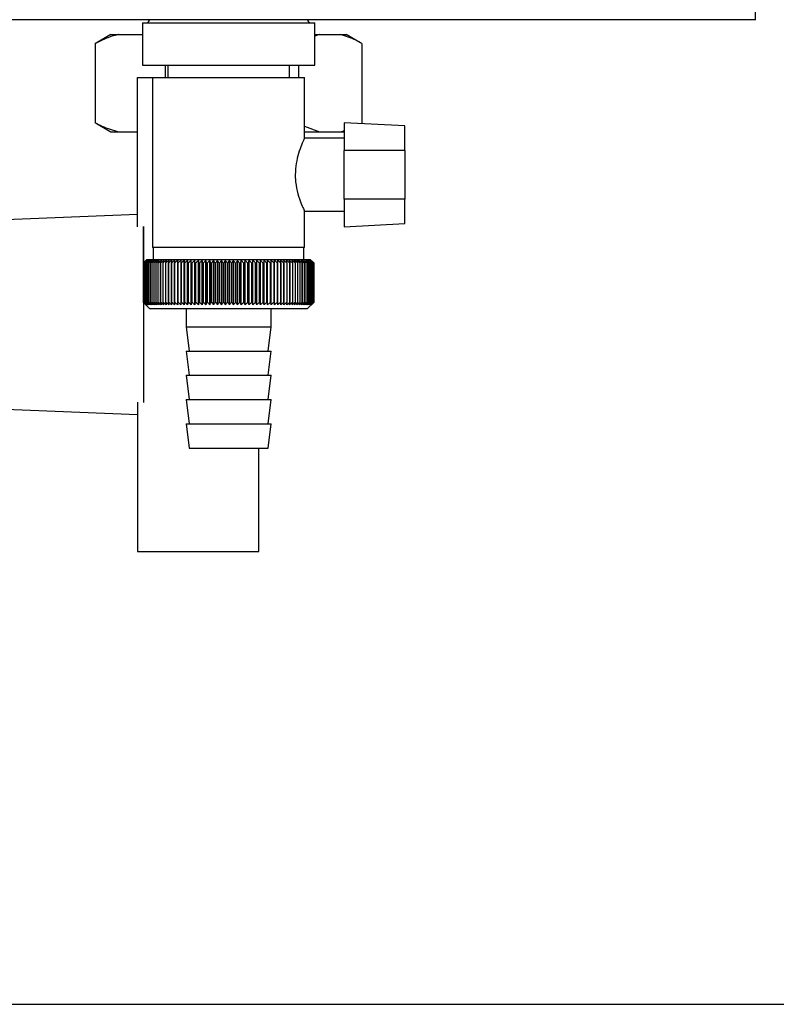
# Model space of a CAD drawing. Units: millimetres. Extents: x 0 to 420, y 0 to 297.
# Drawn here: x 258 to 271, y 137 to 154 of the extents above; entities that cross this region are included whole.
import ezdxf

# ---------------------------------------------------------------- set-up
doc = ezdxf.new("R2010")
doc.units = ezdxf.units.MM
doc.layers.add('1', color=7, linetype='Continuous')
doc.styles.add('SLDTEXTSTYLE1', font='TXT', dxfattribs={"width": 0.605})
doc.dimstyles.new('SLDDIMSTYLE0', dxfattribs={"dimtxt": 3.5, "dimasz": 2.5, "dimexe": 0, "dimexo": 0.0625, "dimgap": 0.875, "dimtad": 1, "dimdec": 0, "dimlfac": 10, "dimrnd": 1e-09, "dimzin": 12, "dimdsep": 46, "dimtxsty": 'SLDTEXTSTYLE1', "dimsah": 1, "dimcen": 0.09, "dimadec": 0, "dimazin": 3, "dimtfac": 1, "dimtdec": 0, "dimtofl": 0, "dimtmove": 0, "dimatfit": 3, "dimfxl": 1, "dimfrac": 2, "dimtolj": 1, "dimtzin": 12, "dimarcsym": 0})

# ---------------------------------------------------------------- blocks, each defined once
blk = doc.blocks.new('_D_1')
at = {"layer": '1'}
for p, q in [((270.455, 243.808), (295.801, 243.808)), ((294.801, 243.808), (294.801, 137.362)), ((256.555, 137.362), (295.801, 137.362))]:
    blk.add_line(p, q, dxfattribs=at)
for points in [[(294.801, 243.808), (294.401, 241.308), (295.201, 241.308)], [(294.801, 137.362), (295.201, 139.862), (294.401, 139.862)]]:
    blk.add_solid(points, dxfattribs=at)
at = {"layer": '1', "insert": (290.289, 185.238), "char_height": 3.5, "attachment_point": 1, "rotation": 90, "style": 'SLDTEXTSTYLE1'}
blk.add_mtext('1064', dxfattribs=at)

msp = doc.modelspace()

# ---------------------------------------------------------------- linework, layer by layer
at = {"color": 7, "linetype": 'Continuous', "lineweight": 30}
for p, q in [((270.425, 153.558), (270.425, 153.788)), ((270.425, 153.558), (244.385, 153.558)), ((260.339, 153.508), (260.339, 152.808)), ((260.339, 153.508), (263.172, 153.508)), ((263.172, 152.808), (263.172, 153.508)), ((259.821, 153.314), (259.594, 153.182)), ((259.821, 153.314), (259.947, 153.314)), ((259.947, 153.314), (260.325, 153.314)), ((260.325, 153.314), (260.339, 153.314)), ((263.172, 153.314), (263.253, 153.314)), ((263.253, 153.314), (263.598, 153.314)), ((263.598, 153.314), (263.689, 153.314)), ((263.917, 153.182), (263.689, 153.314)), ((259.562, 153.164), (259.594, 153.181)), ((259.562, 153.164), (259.562, 151.864)), ((263.948, 153.164), (263.948, 151.864)), ((260.339, 152.808), (263.172, 152.808)), ((260.71, 152.808), (260.71, 152.608)), ((260.755, 152.808), (260.755, 152.608)), ((262.755, 152.608), (262.755, 152.808)), ((262.903, 152.808), (262.903, 152.608)), ((260.255, 150.15), (260.255, 152.608)), ((260.255, 152.608), (260.505, 152.608)), ((260.505, 152.608), (260.505, 149.808)), ((260.505, 152.608), (263.005, 152.608)), ((263.005, 151.603), (263.005, 152.608)), ((259.594, 151.847), (259.562, 151.864)), ((259.593, 151.845), (259.821, 151.714)), ((263.005, 151.807), (263.253, 151.714)), ((264.655, 151.812), (263.655, 151.864)), ((263.655, 151.864), (263.655, 151.408)), ((264.655, 151.408), (264.655, 151.812)), ((259.821, 151.714), (259.947, 151.714)), ((259.947, 151.714), (260.255, 151.714)), ((263.655, 151.608), (263.003, 151.608)), ((263.005, 151.714), (263.253, 151.714)), ((263.253, 151.714), (263.598, 151.714)), ((263.598, 151.714), (263.655, 151.714)), ((264.655, 151.408), (263.655, 151.408)), ((263.655, 150.608), (263.655, 151.408)), ((264.655, 151.408), (264.655, 150.608)), ((264.655, 150.608), (263.655, 150.608)), ((263.655, 150.608), (263.655, 150.151)), ((264.655, 150.204), (264.655, 150.608)), ((260.255, 150.354), (257.855, 150.258)), ((263.002, 150.408), (263.655, 150.408)), ((263.005, 149.808), (263.005, 150.416)), ((260.355, 148.899), (260.355, 150.155)), ((260.355, 150.155), (260.355, 147.261)), ((263.655, 150.151), (264.655, 150.204)), ((263.005, 149.808), (260.505, 149.808)), ((260.515, 149.808), (260.515, 149.608)), ((262.995, 149.608), (262.995, 149.808)), ((260.355, 149.558), (260.356, 149.558)), ((260.355, 149.558), (260.355, 148.908)), ((260.356, 148.908), (260.356, 149.558)), ((260.358, 149.558), (260.359, 149.558)), ((260.358, 149.558), (260.358, 148.908)), ((260.359, 148.908), (260.359, 149.558)), ((260.364, 149.558), (260.365, 149.558)), ((260.364, 149.558), (260.364, 148.908)), ((260.365, 148.908), (260.365, 149.558)), ((260.373, 149.558), (260.375, 149.558)), ((260.373, 149.558), (260.373, 148.908)), ((260.375, 148.908), (260.375, 149.558)), ((260.405, 149.608), (260.382, 149.585)), ((260.385, 149.558), (260.387, 149.558)), ((260.385, 149.558), (260.385, 148.908)), ((260.387, 148.908), (260.387, 149.558)), ((260.4, 149.558), (260.403, 149.558)), ((260.4, 149.558), (260.4, 148.908)), ((260.403, 148.908), (260.403, 149.558)), ((261.755, 149.608), (260.405, 149.608)), ((260.418, 149.558), (260.422, 149.558)), ((260.418, 149.558), (260.418, 148.908)), ((260.422, 148.908), (260.422, 149.558)), ((260.44, 149.558), (260.444, 149.558)), ((260.44, 149.558), (260.44, 148.908)), ((260.444, 148.908), (260.444, 149.558)), ((260.465, 149.558), (260.47, 149.558)), ((260.465, 149.558), (260.465, 148.908)), ((260.47, 148.908), (260.47, 149.558)), ((260.492, 149.558), (260.498, 149.558)), ((260.492, 149.558), (260.492, 148.908)), ((260.498, 148.908), (260.498, 149.558)), ((260.523, 149.558), (260.529, 149.558)), ((260.523, 149.558), (260.523, 148.908)), ((260.529, 148.908), (260.529, 149.558)), ((260.556, 149.558), (260.563, 149.558)), ((260.556, 149.558), (260.556, 148.908)), ((260.563, 148.908), (260.563, 149.558)), ((260.592, 149.558), (260.599, 149.558)), ((260.592, 149.558), (260.592, 148.908)), ((260.599, 148.908), (260.599, 149.558)), ((260.631, 149.558), (260.639, 149.558)), ((260.631, 149.558), (260.631, 148.908)), ((260.639, 148.908), (260.639, 149.558)), ((260.672, 149.558), (260.681, 149.558)), ((260.672, 149.558), (260.672, 148.908)), ((260.681, 148.908), (260.681, 149.558)), ((260.716, 149.558), (260.725, 149.558)), ((260.716, 149.558), (260.716, 148.908)), ((260.725, 148.908), (260.725, 149.558)), ((260.763, 149.558), (260.772, 149.558)), ((260.763, 149.558), (260.763, 148.908)), ((260.772, 148.908), (260.772, 149.558)), ((260.811, 149.558), (260.821, 149.558)), ((260.811, 149.558), (260.811, 148.908)), ((260.821, 148.908), (260.821, 149.558)), ((260.862, 149.558), (260.872, 149.558)), ((260.862, 149.558), (260.862, 148.908)), ((260.872, 148.908), (260.872, 149.558)), ((260.915, 149.558), (260.925, 149.558)), ((260.915, 149.558), (260.915, 148.908)), ((260.925, 148.908), (260.925, 149.558)), ((260.97, 149.558), (260.981, 149.558)), ((260.97, 149.558), (260.97, 148.908)), ((260.981, 148.908), (260.981, 149.558)), ((261.025, 148.867), (261.025, 149.599)), ((261.027, 149.558), (261.038, 149.558)), ((261.027, 149.558), (261.027, 148.908)), ((261.038, 148.908), (261.038, 149.558)), ((261.081, 148.867), (261.081, 149.599)), ((261.085, 149.558), (261.096, 149.558)), ((261.085, 149.558), (261.085, 148.908)), ((261.096, 148.908), (261.096, 149.558)), ((261.139, 148.867), (261.139, 149.599)), ((261.145, 149.558), (261.156, 149.558)), ((261.145, 149.558), (261.145, 148.908)), ((261.156, 148.908), (261.156, 149.558)), ((261.198, 148.867), (261.198, 149.599)), ((261.206, 149.558), (261.218, 149.558)), ((261.206, 149.558), (261.206, 148.908)), ((261.218, 148.908), (261.218, 149.558)), ((261.258, 148.867), (261.258, 149.599)), ((261.269, 149.558), (261.281, 149.558)), ((261.269, 149.558), (261.269, 148.908)), ((261.281, 148.908), (261.281, 149.558)), ((261.32, 148.867), (261.32, 149.599)), ((261.332, 149.558), (261.345, 149.558)), ((261.332, 149.558), (261.332, 148.908)), ((261.345, 148.908), (261.345, 149.558)), ((261.382, 148.867), (261.382, 149.599)), ((261.397, 149.558), (261.41, 149.558)), ((261.397, 149.558), (261.397, 148.908)), ((261.41, 148.908), (261.41, 149.558)), ((261.445, 148.867), (261.445, 149.599)), ((261.463, 149.558), (261.475, 149.558)), ((261.463, 149.558), (261.463, 148.908)), ((261.475, 148.908), (261.475, 149.558)), ((261.509, 148.867), (261.509, 149.599)), ((261.529, 149.558), (261.542, 149.558)), ((261.529, 149.558), (261.529, 148.908)), ((261.542, 148.908), (261.542, 149.558)), ((261.574, 148.867), (261.574, 149.599)), ((261.596, 149.558), (261.608, 149.558)), ((261.596, 149.558), (261.596, 148.908)), ((261.608, 148.908), (261.608, 149.558)), ((261.639, 148.867), (261.639, 149.599)), ((261.663, 149.558), (261.676, 149.558)), ((261.663, 149.558), (261.663, 148.908)), ((261.676, 148.908), (261.676, 149.558)), ((261.704, 148.867), (261.704, 149.599)), ((261.73, 149.558), (261.743, 149.558)), ((261.73, 149.558), (261.73, 148.908)), ((261.743, 148.908), (261.743, 149.558)), ((263.105, 149.608), (261.755, 149.608)), ((261.77, 148.867), (261.77, 149.599)), ((261.797, 149.558), (261.81, 149.558)), ((261.797, 149.558), (261.797, 148.908)), ((261.81, 148.908), (261.81, 149.558)), ((261.835, 148.867), (261.835, 149.599)), ((261.865, 149.558), (261.877, 149.558)), ((261.865, 149.558), (261.865, 148.908)), ((261.877, 148.908), (261.877, 149.558)), ((261.9, 148.867), (261.9, 149.599)), ((261.932, 149.558), (261.944, 149.558)), ((261.932, 149.558), (261.932, 148.908)), ((261.944, 148.908), (261.944, 149.558)), ((261.965, 148.867), (261.965, 149.599)), ((261.998, 149.558), (262.011, 149.558)), ((261.998, 149.558), (261.998, 148.908)), ((262.011, 148.908), (262.011, 149.558)), ((262.029, 148.867), (262.029, 149.599)), ((262.064, 149.558), (262.077, 149.558)), ((262.064, 149.558), (262.064, 148.908)), ((262.077, 148.908), (262.077, 149.558)), ((262.093, 148.867), (262.093, 149.599)), ((262.13, 149.558), (262.142, 149.558)), ((262.13, 149.558), (262.13, 148.908)), ((262.142, 148.908), (262.142, 149.558)), ((262.156, 148.867), (262.156, 149.599)), ((262.194, 149.558), (262.206, 149.558)), ((262.194, 149.558), (262.194, 148.908)), ((262.206, 148.908), (262.206, 149.558)), ((262.218, 148.867), (262.218, 149.599)), ((262.258, 149.558), (262.27, 149.558)), ((262.258, 149.558), (262.258, 148.908)), ((262.27, 148.908), (262.27, 149.558)), ((262.279, 148.867), (262.279, 149.599)), ((262.32, 149.558), (262.332, 149.558)), ((262.32, 149.558), (262.32, 148.908)), ((262.332, 148.908), (262.332, 149.558)), ((262.339, 148.867), (262.339, 149.599)), ((262.381, 149.558), (262.392, 149.558)), ((262.381, 149.558), (262.381, 148.908)), ((262.392, 148.908), (262.392, 149.558)), ((262.397, 148.867), (262.397, 149.599)), ((262.44, 149.558), (262.452, 149.558)), ((262.44, 149.558), (262.44, 148.908)), ((262.454, 149.599), (262.452, 149.558)), ((262.452, 148.908), (262.452, 149.558)), ((262.454, 148.867), (262.454, 149.599)), ((262.498, 149.558), (262.509, 149.558)), ((262.498, 149.558), (262.498, 148.908)), ((262.509, 148.867), (262.509, 149.599)), ((262.509, 148.908), (262.509, 149.558)), ((262.555, 149.558), (262.565, 149.558)), ((262.555, 149.558), (262.555, 148.908)), ((262.565, 149.558), (262.563, 149.599)), ((262.565, 148.908), (262.565, 149.558)), ((262.609, 149.558), (262.619, 149.558)), ((262.609, 149.558), (262.609, 148.908)), ((262.619, 148.908), (262.619, 149.558)), ((262.661, 149.558), (262.671, 149.558)), ((262.661, 149.558), (262.661, 148.908)), ((262.671, 148.908), (262.671, 149.558)), ((262.712, 149.558), (262.721, 149.558)), ((262.712, 149.558), (262.712, 148.908)), ((262.721, 148.908), (262.721, 149.558)), ((262.76, 149.558), (262.769, 149.558)), ((262.76, 149.558), (262.76, 148.908)), ((262.769, 148.908), (262.769, 149.558)), ((262.805, 149.558), (262.814, 149.558)), ((262.805, 149.558), (262.805, 148.908)), ((262.814, 148.908), (262.814, 149.558)), ((262.849, 149.558), (262.857, 149.558)), ((262.849, 149.558), (262.849, 148.908)), ((262.857, 148.908), (262.857, 149.558)), ((262.89, 149.558), (262.897, 149.558)), ((262.89, 149.558), (262.89, 148.908)), ((262.897, 148.908), (262.897, 149.558)), ((262.928, 149.558), (262.935, 149.558)), ((262.928, 149.558), (262.928, 148.908)), ((262.935, 148.908), (262.935, 149.558)), ((262.963, 149.558), (262.97, 149.558)), ((262.963, 149.558), (262.963, 148.908)), ((262.97, 148.908), (262.97, 149.558)), ((262.996, 149.558), (263.002, 149.558)), ((262.996, 149.558), (262.996, 148.908)), ((263.002, 148.908), (263.002, 149.558)), ((263.026, 149.558), (263.031, 149.558)), ((263.026, 149.558), (263.026, 148.908)), ((263.031, 148.908), (263.031, 149.558)), ((263.052, 149.558), (263.057, 149.558)), ((263.052, 149.558), (263.052, 148.908)), ((263.057, 148.908), (263.057, 149.558)), ((263.076, 149.558), (263.08, 149.558)), ((263.076, 149.558), (263.076, 148.908)), ((263.08, 148.908), (263.08, 149.558)), ((263.097, 149.558), (263.101, 149.558)), ((263.097, 149.558), (263.097, 148.908)), ((263.101, 148.908), (263.101, 149.558)), ((263.155, 149.558), (263.105, 149.608)), ((263.115, 149.558), (263.118, 149.558)), ((263.115, 149.558), (263.115, 148.908)), ((263.118, 148.908), (263.118, 149.558)), ((263.129, 149.558), (263.132, 149.558)), ((263.129, 149.558), (263.129, 148.908)), ((263.132, 148.908), (263.132, 149.558)), ((263.141, 149.558), (263.142, 149.558)), ((263.141, 149.558), (263.141, 148.908)), ((263.142, 148.908), (263.142, 149.558)), ((263.149, 149.558), (263.15, 149.558)), ((263.149, 149.558), (263.149, 148.908)), ((263.15, 148.908), (263.15, 149.558)), ((263.154, 149.558), (263.154, 149.558)), ((263.154, 149.558), (263.154, 148.908)), ((263.154, 148.908), (263.154, 149.558)), ((263.155, 149.558), (263.155, 148.908)), ((260.356, 148.908), (260.355, 148.908)), ((260.359, 148.908), (260.358, 148.908)), ((260.365, 148.908), (260.364, 148.908)), ((260.375, 148.908), (260.373, 148.908)), ((260.382, 148.881), (260.455, 148.808)), ((260.387, 148.908), (260.385, 148.908)), ((260.403, 148.908), (260.4, 148.908)), ((260.422, 148.908), (260.418, 148.908)), ((260.444, 148.908), (260.44, 148.908)), ((260.47, 148.908), (260.465, 148.908)), ((260.498, 148.908), (260.492, 148.908)), ((260.529, 148.908), (260.523, 148.908)), ((260.563, 148.908), (260.556, 148.908)), ((260.599, 148.908), (260.592, 148.908)), ((260.639, 148.908), (260.631, 148.908)), ((260.681, 148.908), (260.672, 148.908)), ((260.725, 148.908), (260.716, 148.908)), ((260.772, 148.908), (260.763, 148.908)), ((260.821, 148.908), (260.811, 148.908)), ((260.872, 148.908), (260.862, 148.908)), ((260.925, 148.908), (260.915, 148.908)), ((260.981, 148.908), (260.97, 148.908)), ((261.038, 148.908), (261.027, 148.908)), ((261.096, 148.908), (261.085, 148.908)), ((261.156, 148.908), (261.145, 148.908)), ((261.218, 148.908), (261.206, 148.908)), ((261.281, 148.908), (261.269, 148.908)), ((261.345, 148.908), (261.332, 148.908)), ((261.41, 148.908), (261.397, 148.908)), ((261.475, 148.908), (261.463, 148.908)), ((261.542, 148.908), (261.529, 148.908)), ((261.608, 148.908), (261.596, 148.908)), ((261.676, 148.908), (261.663, 148.908)), ((261.743, 148.908), (261.73, 148.908)), ((261.81, 148.908), (261.797, 148.908)), ((261.877, 148.908), (261.865, 148.908)), ((261.944, 148.908), (261.932, 148.908)), ((262.011, 148.908), (261.998, 148.908)), ((262.077, 148.908), (262.064, 148.908)), ((262.142, 148.908), (262.13, 148.908)), ((262.206, 148.908), (262.194, 148.908)), ((262.27, 148.908), (262.258, 148.908)), ((262.332, 148.908), (262.32, 148.908)), ((262.392, 148.908), (262.381, 148.908)), ((262.452, 148.908), (262.44, 148.908)), ((262.509, 148.908), (262.498, 148.908)), ((262.565, 148.908), (262.555, 148.908)), ((262.619, 148.908), (262.609, 148.908)), ((262.671, 148.908), (262.661, 148.908)), ((262.721, 148.908), (262.712, 148.908)), ((262.769, 148.908), (262.76, 148.908)), ((262.814, 148.908), (262.805, 148.908)), ((262.857, 148.908), (262.849, 148.908)), ((262.897, 148.908), (262.89, 148.908)), ((262.935, 148.908), (262.928, 148.908)), ((262.97, 148.908), (262.963, 148.908)), ((263.002, 148.908), (262.996, 148.908)), ((263.031, 148.908), (263.026, 148.908)), ((263.057, 148.908), (263.052, 148.908)), ((263.055, 148.808), (263.155, 148.908)), ((263.08, 148.908), (263.076, 148.908)), ((263.101, 148.908), (263.097, 148.908)), ((263.118, 148.908), (263.115, 148.908)), ((263.132, 148.908), (263.129, 148.908)), ((263.142, 148.908), (263.141, 148.908)), ((263.15, 148.908), (263.149, 148.908)), ((263.154, 148.908), (263.154, 148.908)), ((260.455, 148.808), (261.755, 148.808)), ((261.055, 148.808), (261.055, 148.508)), ((261.755, 148.808), (263.055, 148.808)), ((262.455, 148.508), (262.455, 148.808)), ((261.055, 148.508), (261.105, 148.108)), ((261.055, 148.508), (261.755, 148.508)), ((261.755, 148.508), (262.455, 148.508)), ((262.405, 148.108), (262.455, 148.508)), ((261.055, 148.108), (261.105, 147.708)), ((261.055, 148.108), (261.755, 148.108)), ((261.755, 148.108), (262.455, 148.108)), ((262.405, 147.708), (262.455, 148.108)), ((261.055, 147.708), (261.105, 147.308)), ((261.055, 147.708), (261.755, 147.708)), ((261.755, 147.708), (262.455, 147.708)), ((262.405, 147.308), (262.455, 147.708)), ((260.255, 147.266), (260.255, 144.808)), ((261.055, 147.308), (261.105, 146.908)), ((261.055, 147.308), (261.755, 147.308)), ((261.755, 147.308), (262.455, 147.308)), ((262.405, 146.908), (262.455, 147.308)), ((257.855, 147.158), (260.255, 147.062)), ((261.055, 146.908), (261.105, 146.508)), ((261.055, 146.908), (261.755, 146.908)), ((261.755, 146.908), (262.455, 146.908)), ((262.405, 146.508), (262.455, 146.908)), ((261.105, 146.508), (261.755, 146.508)), ((261.755, 146.508), (262.405, 146.508)), ((262.255, 144.808), (262.255, 146.508)), ((260.255, 144.808), (262.255, 144.808))]:
    msp.add_line(p, q, dxfattribs=at)
at = {"color": 7, "linetype": 'Continuous', "lineweight": 30, "flags": 128}
for points in [[(260.971, 149.599), (260.971, 149.593), (260.971, 149.588), (260.971, 149.583), (260.97, 149.578), (260.97, 149.573), (260.97, 149.568), (260.97, 149.563), (260.97, 149.558)], [(261.025, 149.599), (261.025, 149.593), (261.026, 149.588), (261.026, 149.583), (261.026, 149.578), (261.026, 149.573), (261.026, 149.568), (261.026, 149.563), (261.027, 149.558)], [(262.509, 149.558), (262.509, 149.563), (262.509, 149.568), (262.509, 149.573), (262.509, 149.578), (262.509, 149.583), (262.509, 149.588), (262.509, 149.593), (262.509, 149.599)]]:
    msp.add_lwpolyline(points, dxfattribs=at)
at = {"color": 7, "linetype": 'Continuous', "lineweight": 30}
for centre, radius, start, end in [((260.405, 153.558), 0.05, 270, 0), ((263.105, 153.558), 0.05, 180, 270), ((266.251, 143.714), 8.3, 134.9898, 135.2522), ((266.653, 143.174), 8.967, 134.2374, 134.609), ((266.58, 143.593), 8.619, 135.8352, 136.2113), ((266.663, 142.985), 9.107, 133.4339, 133.8052), ((266.598, 143.801), 8.486, 136.9017, 137.277), ((266.679, 142.808), 9.243, 132.718, 133.0886), ((266.63, 144.012), 8.361, 138.0753, 138.4491), ((266.701, 142.643), 9.372, 132.0853, 132.4553), ((266.679, 144.226), 8.249, 139.3622, 139.7337), ((266.727, 142.493), 9.492, 131.5323, 131.9015), ((266.751, 144.44), 8.157, 140.769, 141.1372), ((266.756, 142.358), 9.602, 131.0556, 131.4241), ((266.85, 144.652), 8.089, 142.3022, 142.6658), ((266.788, 142.24), 9.699, 130.6524, 131.0201), ((266.983, 144.861), 8.055, 143.9687, 144.3259), ((266.822, 142.14), 9.782, 130.3203, 130.6874), ((267.159, 145.064), 8.063, 145.7746, 146.1237), ((266.857, 142.06), 9.85, 130.0573, 130.4239), ((267.389, 145.259), 8.127, 147.7259, 148.0647), ((266.892, 141.998), 9.901, 129.8619, 130.2281), ((267.69, 145.445), 8.264, 149.8274, 150.1533), ((266.929, 141.958), 9.936, 129.733, 130.0988), ((268.086, 145.62), 8.497, 152.0827, 152.3929), ((266.965, 141.937), 9.953, 129.6696, 130.0353), ((268.609, 145.783), 8.862, 154.4933, 154.7846), ((267.002, 141.938), 9.952, 129.6716, 130.0373), ((269.313, 145.931), 9.409, 157.0584, 157.3273), ((267.038, 141.959), 9.934, 129.7388, 130.1047), ((270.281, 146.064), 10.224, 159.7738, 160.0167), ((267.075, 142.001), 9.899, 129.8717, 130.2379), ((271.66, 146.18), 11.453, 162.6319, 162.8452), ((267.111, 142.064), 9.846, 130.0711, 130.4377), ((273.726, 146.278), 13.372, 165.6209, 165.8009), ((267.148, 142.146), 9.778, 130.3382, 130.7053), ((277.076, 146.357), 16.577, 168.7247, 168.8682), ((267.186, 142.247), 9.694, 130.6745, 131.0423), ((283.284, 146.417), 22.641, 171.9229, 172.0269), ((267.224, 142.366), 9.596, 131.082, 131.4505), ((298.258, 146.457), 37.471, 175.1912, 175.2536), ((267.264, 142.501), 9.486, 131.5632, 131.9325), ((267.306, 142.653), 9.365, 132.1209, 132.4909), ((267.351, 142.818), 9.235, 132.7584, 133.1291), ((226.091, 146.454), 35.131, 5.0683, 5.1349), ((267.4, 142.996), 9.099, 133.4795, 133.8508), ((239.555, 146.412), 21.818, 8.2894, 8.3974), ((267.454, 143.186), 8.959, 134.2884, 134.66), ((245.356, 146.35), 16.171, 11.4401, 11.5873), ((267.514, 143.384), 8.818, 135.1897, 135.5614), ((248.549, 146.269), 13.138, 14.4971, 14.6805), ((267.583, 143.59), 8.679, 136.1887, 136.56), ((250.546, 146.169), 11.307, 17.4409, 17.6572), ((267.662, 143.802), 8.547, 137.2909, 137.6612), ((251.895, 146.051), 10.128, 20.256, 20.5017), ((267.755, 144.017), 8.424, 138.5023, 138.8709), ((252.856, 145.917), 9.345, 22.9312, 23.2025), ((267.865, 144.233), 8.317, 139.8293, 140.1953), ((253.567, 145.767), 8.818, 25.4591, 25.7524), ((267.996, 144.45), 8.231, 141.2783, 141.6406), ((254.107, 145.603), 8.469, 27.8357, 28.1476), ((268.154, 144.663), 8.173, 142.8561, 143.2133), ((254.525, 145.427), 8.246, 30.0602, 30.3876), ((268.347, 144.873), 8.152, 144.5693, 144.9196), ((254.856, 145.24), 8.118, 32.1341, 32.474), ((268.583, 145.076), 8.178, 146.424, 146.7656), ((255.12, 145.044), 8.06, 34.0607, 34.4107), ((268.877, 145.271), 8.266, 148.4258, 148.7564), ((255.334, 144.84), 8.056, 35.8446, 36.2025), ((269.247, 145.456), 8.434, 150.5793, 150.8962), ((255.509, 144.631), 8.095, 37.4914, 37.8555), ((269.719, 145.629), 8.711, 152.8872, 153.1876), ((255.654, 144.419), 8.165, 39.0073, 39.3759), ((270.333, 145.788), 9.136, 155.3505, 155.6311), ((255.774, 144.205), 8.26, 40.3987, 40.7705), ((271.15, 145.933), 9.77, 157.9672, 158.2245), ((255.876, 143.991), 8.373, 41.6719, 42.0459), ((272.273, 146.062), 10.717, 160.7321, 160.9625), ((255.962, 143.78), 8.499, 42.8332, 43.2086), ((273.883, 146.174), 12.157, 163.6361, 163.8359), ((256.036, 143.573), 8.633, 43.8887, 44.2648), ((276.337, 146.267), 14.448, 166.666, 166.8318), ((256.101, 143.373), 8.771, 44.8439, 45.2202), ((280.455, 146.34), 18.406, 169.8041, 169.9329), ((256.158, 143.181), 8.91, 45.7042, 46.0803), ((288.603, 146.394), 26.401, 173.0288, 173.1178), ((256.21, 142.998), 9.047, 46.4745, 46.8501), ((256.257, 142.827), 9.179, 47.159, 47.534), ((256.3, 142.67), 9.304, 47.7617, 48.136), ((256.342, 142.527), 9.419, 48.2862, 48.6597), ((256.381, 142.4), 9.522, 48.7354, 49.1082), ((233.444, 146.403), 29.345, 6.1709, 6.2509), ((256.419, 142.29), 9.613, 49.1121, 49.4842), ((243.257, 146.354), 19.676, 9.3712, 9.4913), ((256.456, 142.199), 9.689, 49.4184, 49.7898), ((247.947, 146.285), 15.132, 12.4927, 12.6506), ((256.493, 142.126), 9.75, 49.656, 50.027), ((250.656, 146.196), 12.571, 15.5134, 15.706), ((256.53, 142.074), 9.795, 49.8265, 50.197), ((252.393, 146.088), 10.983, 18.4151, 18.6391), ((256.567, 142.041), 9.823, 49.9307, 50.301), ((253.581, 145.963), 9.948, 21.1839, 21.4356), ((256.603, 142.029), 9.833, 49.9694, 50.3396), ((254.43, 145.822), 9.255, 23.8097, 24.0855), ((256.64, 142.037), 9.826, 49.9426, 50.3129), ((255.053, 145.665), 8.79, 26.2866, 26.5829), ((256.676, 142.066), 9.801, 49.8503, 50.2208), ((255.521, 145.495), 8.485, 28.6115, 28.9251), ((256.712, 142.115), 9.76, 49.6919, 50.0628), ((255.875, 145.312), 8.295, 30.7846, 31.1125), ((256.747, 142.184), 9.702, 49.4665, 49.8378), ((256.146, 145.12), 8.191, 32.808, 33.1474), ((256.782, 142.272), 9.628, 49.1728, 49.5447), ((256.353, 144.918), 8.153, 34.6855, 35.0341), ((256.814, 142.379), 9.54, 48.809, 49.1817), ((256.51, 144.71), 8.165, 36.4221, 36.7779), ((256.845, 142.503), 9.438, 48.3731, 48.7465), ((256.629, 144.497), 8.216, 38.0238, 38.385), ((256.873, 142.643), 9.325, 47.8625, 48.2367), ((256.716, 144.281), 8.296, 39.4966, 39.8619), ((256.897, 142.798), 9.202, 47.2742, 47.6491), ((256.778, 144.064), 8.399, 40.8471, 41.2152), ((256.916, 142.966), 9.071, 46.6048, 46.9804), ((256.82, 143.849), 8.519, 42.0816, 42.4515), ((256.93, 143.147), 8.935, 45.8505, 46.2265), ((256.845, 143.636), 8.649, 43.2062, 43.5773), ((256.936, 143.337), 8.796, 45.0068, 45.3831), ((256.858, 143.429), 8.787, 44.227, 44.5986)]:
    msp.add_arc(centre, radius, start, end, dxfattribs=at)
for points, knots in [([(259.947, 153.314), (259.943, 153.313), (259.876, 153.299), (259.747, 153.258), (259.624, 153.195), (259.562, 153.164)], [0, 0, 0, 0, 0.029292, 0.512809, 1, 1, 1, 1]), ([(263.253, 153.314), (263.25, 153.313), (263.222, 153.307), (263.195, 153.296), (263.172, 153.287)], [0, 0, 0, 0, 0.127281, 1, 1, 1, 1]), ([(263.948, 153.164), (263.916, 153.183), (263.801, 153.25), (263.683, 153.287), (263.598, 153.314)], [0, 0, 0, 0, 0.284623, 1, 1, 1, 1]), ([(259.562, 151.864), (259.598, 151.844), (259.724, 151.777), (259.854, 151.74), (259.947, 151.714)], [0, 0, 0, 0, 0.284623, 1, 1, 1, 1]), ([(263.003, 151.603), (263.002, 151.6), (262.999, 151.595), (262.958, 151.505), (262.907, 151.367), (262.862, 151.197), (262.855, 151.071), (262.852, 151.008)], [0, 0, 0, 0, 0.169422, 0.393886, 0.605674, 0.802537, 1, 1, 1, 1]), ([(263.598, 151.714), (263.601, 151.714), (263.621, 151.719), (263.64, 151.726), (263.655, 151.732)], [0, 0, 0, 0, 0.180839, 1, 1, 1, 1]), ([(262.852, 151.008), (262.852, 150.986), (262.854, 150.893), (262.88, 150.736), (262.933, 150.573), (262.978, 150.465), (263.005, 150.409), (263.002, 150.414), (263.002, 150.416)], [0, 0, 0, 0, 0.069393, 0.291649, 0.510027, 0.709922, 0.901169, 1, 1, 1, 1]), ([(260.355, 148.908), (260.363, 148.9), (260.372, 148.891), (260.381, 148.882), (260.382, 148.881)], [0, 0, 0, 0, 0.853892, 1, 1, 1, 1]), ([(260.397, 148.867), (260.389, 148.875), (260.376, 148.888), (260.362, 148.902), (260.356, 148.908)], [0, 0, 0, 0, 0.55565, 1, 1, 1, 1]), ([(260.358, 148.908), (260.365, 148.9), (260.378, 148.887), (260.391, 148.873), (260.397, 148.867)], [0, 0, 0, 0, 0.56434, 1, 1, 1, 1]), ([(260.401, 148.867), (260.394, 148.875), (260.379, 148.888), (260.365, 148.902), (260.359, 148.908)], [0, 0, 0, 0, 0.55565, 1, 1, 1, 1]), ([(260.364, 148.908), (260.371, 148.9), (260.383, 148.887), (260.396, 148.873), (260.401, 148.867)], [0, 0, 0, 0, 0.56434, 1, 1, 1, 1]), ([(260.409, 148.867), (260.401, 148.875), (260.386, 148.888), (260.372, 148.902), (260.365, 148.908)], [0, 0, 0, 0, 0.55565, 1, 1, 1, 1]), ([(260.373, 148.908), (260.379, 148.9), (260.391, 148.887), (260.404, 148.873), (260.409, 148.867)], [0, 0, 0, 0, 0.56434, 1, 1, 1, 1]), ([(260.419, 148.867), (260.411, 148.875), (260.396, 148.888), (260.381, 148.902), (260.375, 148.908)], [0, 0, 0, 0, 0.55565, 1, 1, 1, 1]), ([(260.385, 148.908), (260.391, 148.9), (260.403, 148.887), (260.414, 148.873), (260.419, 148.867)], [0, 0, 0, 0, 0.56434, 1, 1, 1, 1]), ([(260.433, 148.867), (260.425, 148.875), (260.409, 148.888), (260.394, 148.902), (260.387, 148.908)], [0, 0, 0, 0, 0.55565, 1, 1, 1, 1]), ([(260.4, 148.908), (260.406, 148.9), (260.417, 148.887), (260.428, 148.873), (260.433, 148.867)], [0, 0, 0, 0, 0.56434, 1, 1, 1, 1]), ([(260.45, 148.867), (260.441, 148.875), (260.426, 148.888), (260.41, 148.902), (260.403, 148.908)], [0, 0, 0, 0, 0.55565, 1, 1, 1, 1]), ([(260.418, 148.908), (260.424, 148.9), (260.435, 148.887), (260.445, 148.873), (260.45, 148.867)], [0, 0, 0, 0, 0.56434, 1, 1, 1, 1]), ([(260.469, 148.867), (260.461, 148.875), (260.445, 148.888), (260.429, 148.902), (260.422, 148.908)], [0, 0, 0, 0, 0.5556499, 1, 1, 1, 1]), ([(260.44, 148.908), (260.446, 148.9), (260.455, 148.887), (260.465, 148.873), (260.469, 148.867)], [0, 0, 0, 0, 0.56434, 1, 1, 1, 1]), ([(260.492, 148.867), (260.483, 148.875), (260.467, 148.888), (260.452, 148.902), (260.444, 148.908)], [0, 0, 0, 0, 0.55565, 1, 1, 1, 1]), ([(260.465, 148.908), (260.47, 148.9), (260.479, 148.887), (260.488, 148.873), (260.492, 148.867)], [0, 0, 0, 0, 0.56434, 1, 1, 1, 1]), ([(260.518, 148.867), (260.509, 148.875), (260.493, 148.888), (260.477, 148.902), (260.47, 148.908)], [0, 0, 0, 0, 0.5556499, 1, 1, 1, 1]), ([(260.492, 148.908), (260.497, 148.9), (260.505, 148.887), (260.514, 148.873), (260.518, 148.867)], [0, 0, 0, 0, 0.5643403, 1, 1, 1, 1]), ([(260.546, 148.867), (260.537, 148.875), (260.521, 148.888), (260.505, 148.902), (260.498, 148.908)], [0, 0, 0, 0, 0.55565, 1, 1, 1, 1]), ([(260.523, 148.908), (260.527, 148.9), (260.535, 148.887), (260.543, 148.873), (260.546, 148.867)], [0, 0, 0, 0, 0.56434, 1, 1, 1, 1]), ([(260.577, 148.867), (260.568, 148.875), (260.552, 148.888), (260.536, 148.902), (260.529, 148.908)], [0, 0, 0, 0, 0.55565, 1, 1, 1, 1]), ([(260.556, 148.908), (260.56, 148.9), (260.567, 148.887), (260.574, 148.873), (260.577, 148.867)], [0, 0, 0, 0, 0.56434, 1, 1, 1, 1]), ([(260.611, 148.867), (260.602, 148.875), (260.586, 148.888), (260.57, 148.902), (260.563, 148.908)], [0, 0, 0, 0, 0.55565, 1, 1, 1, 1]), ([(260.592, 148.908), (260.596, 148.9), (260.602, 148.887), (260.609, 148.873), (260.611, 148.867)], [0, 0, 0, 0, 0.56434, 1, 1, 1, 1]), ([(260.648, 148.867), (260.639, 148.875), (260.623, 148.888), (260.607, 148.902), (260.599, 148.908)], [0, 0, 0, 0, 0.5556499, 1, 1, 1, 1]), ([(260.631, 148.908), (260.634, 148.9), (260.64, 148.887), (260.646, 148.873), (260.648, 148.867)], [0, 0, 0, 0, 0.56434, 1, 1, 1, 1]), ([(260.687, 148.867), (260.678, 148.875), (260.662, 148.888), (260.646, 148.902), (260.639, 148.908)], [0, 0, 0, 0, 0.55565, 1, 1, 1, 1]), ([(260.672, 148.908), (260.675, 148.9), (260.68, 148.887), (260.685, 148.873), (260.687, 148.867)], [0, 0, 0, 0, 0.56434, 1, 1, 1, 1]), ([(260.729, 148.867), (260.72, 148.875), (260.704, 148.888), (260.688, 148.902), (260.681, 148.908)], [0, 0, 0, 0, 0.55565, 1, 1, 1, 1]), ([(260.716, 148.908), (260.719, 148.9), (260.723, 148.887), (260.727, 148.873), (260.729, 148.867)], [0, 0, 0, 0, 0.56434, 1, 1, 1, 1]), ([(260.773, 148.867), (260.764, 148.875), (260.748, 148.888), (260.732, 148.902), (260.725, 148.908)], [0, 0, 0, 0, 0.5556499, 1, 1, 1, 1]), ([(260.763, 148.908), (260.765, 148.9), (260.768, 148.887), (260.772, 148.873), (260.773, 148.867)], [0, 0, 0, 0, 0.56434, 1, 1, 1, 1]), ([(260.819, 148.867), (260.811, 148.875), (260.795, 148.888), (260.779, 148.902), (260.772, 148.908)], [0, 0, 0, 0, 0.55565, 1, 1, 1, 1]), ([(260.811, 148.908), (260.813, 148.9), (260.816, 148.887), (260.818, 148.873), (260.819, 148.867)], [0, 0, 0, 0, 0.56434, 1, 1, 1, 1]), ([(260.868, 148.867), (260.859, 148.875), (260.843, 148.888), (260.828, 148.902), (260.821, 148.908)], [0, 0, 0, 0, 0.55565, 1, 1, 1, 1]), ([(260.862, 148.908), (260.863, 148.9), (260.865, 148.887), (260.867, 148.873), (260.868, 148.867)], [0, 0, 0, 0, 0.56434, 1, 1, 1, 1]), ([(260.919, 148.867), (260.91, 148.875), (260.894, 148.888), (260.879, 148.902), (260.872, 148.908)], [0, 0, 0, 0, 0.55565, 1, 1, 1, 1]), ([(260.915, 148.908), (260.916, 148.9), (260.917, 148.887), (260.918, 148.873), (260.919, 148.867)], [0, 0, 0, 0, 0.56434, 1, 1, 1, 1]), ([(260.971, 148.867), (260.963, 148.875), (260.947, 148.888), (260.932, 148.902), (260.925, 148.908)], [0, 0, 0, 0, 0.55565, 1, 1, 1, 1]), ([(260.97, 148.908), (260.97, 148.9), (260.971, 148.887), (260.971, 148.873), (260.971, 148.867)], [0, 0, 0, 0, 0.56434, 1, 1, 1, 1]), ([(261.025, 148.867), (261.017, 148.875), (261.002, 148.888), (260.987, 148.902), (260.981, 148.908)], [0, 0, 0, 0, 0.55565, 1, 1, 1, 1]), ([(261.027, 148.908), (261.026, 148.9), (261.026, 148.887), (261.026, 148.873), (261.025, 148.867)], [0, 0, 0, 0, 0.56434, 1, 1, 1, 1]), ([(261.081, 148.867), (261.073, 148.875), (261.059, 148.888), (261.044, 148.902), (261.038, 148.908)], [0, 0, 0, 0, 0.55565, 1, 1, 1, 1]), ([(261.085, 148.908), (261.084, 148.9), (261.083, 148.887), (261.082, 148.873), (261.081, 148.867)], [0, 0, 0, 0, 0.56434, 1, 1, 1, 1]), ([(261.139, 148.867), (261.131, 148.875), (261.117, 148.888), (261.103, 148.902), (261.096, 148.908)], [0, 0, 0, 0, 0.5556499, 1, 1, 1, 1]), ([(261.145, 148.908), (261.144, 148.9), (261.142, 148.887), (261.14, 148.873), (261.139, 148.867)], [0, 0, 0, 0, 0.56434, 1, 1, 1, 1]), ([(261.198, 148.867), (261.19, 148.875), (261.176, 148.888), (261.163, 148.902), (261.156, 148.908)], [0, 0, 0, 0, 0.55565, 1, 1, 1, 1]), ([(261.206, 148.908), (261.205, 148.9), (261.202, 148.887), (261.199, 148.873), (261.198, 148.867)], [0, 0, 0, 0, 0.56434, 1, 1, 1, 1]), ([(261.258, 148.867), (261.251, 148.875), (261.237, 148.888), (261.224, 148.902), (261.218, 148.908)], [0, 0, 0, 0, 0.5556499, 1, 1, 1, 1]), ([(261.269, 148.908), (261.267, 148.9), (261.263, 148.887), (261.26, 148.873), (261.258, 148.867)], [0, 0, 0, 0, 0.56434, 1, 1, 1, 1]), ([(261.32, 148.867), (261.312, 148.875), (261.299, 148.888), (261.287, 148.902), (261.281, 148.908)], [0, 0, 0, 0, 0.55565, 1, 1, 1, 1]), ([(261.332, 148.908), (261.33, 148.9), (261.326, 148.887), (261.321, 148.873), (261.32, 148.867)], [0, 0, 0, 0, 0.5643403, 1, 1, 1, 1]), ([(261.382, 148.867), (261.375, 148.875), (261.363, 148.888), (261.35, 148.902), (261.345, 148.908)], [0, 0, 0, 0, 0.55565, 1, 1, 1, 1]), ([(261.397, 148.908), (261.394, 148.9), (261.389, 148.887), (261.384, 148.873), (261.382, 148.867)], [0, 0, 0, 0, 0.56434, 1, 1, 1, 1]), ([(261.445, 148.867), (261.439, 148.875), (261.427, 148.888), (261.415, 148.902), (261.41, 148.908)], [0, 0, 0, 0, 0.55565, 1, 1, 1, 1]), ([(261.463, 148.908), (261.459, 148.9), (261.454, 148.887), (261.448, 148.873), (261.445, 148.867)], [0, 0, 0, 0, 0.56434, 1, 1, 1, 1]), ([(261.509, 148.867), (261.503, 148.875), (261.492, 148.888), (261.48, 148.902), (261.475, 148.908)], [0, 0, 0, 0, 0.5556499, 1, 1, 1, 1]), ([(261.529, 148.908), (261.525, 148.9), (261.519, 148.887), (261.512, 148.873), (261.509, 148.867)], [0, 0, 0, 0, 0.56434, 1, 1, 1, 1]), ([(261.574, 148.867), (261.568, 148.875), (261.557, 148.888), (261.546, 148.902), (261.542, 148.908)], [0, 0, 0, 0, 0.55565, 1, 1, 1, 1]), ([(261.596, 148.908), (261.592, 148.9), (261.584, 148.887), (261.577, 148.873), (261.574, 148.867)], [0, 0, 0, 0, 0.56434, 1, 1, 1, 1]), ([(261.639, 148.867), (261.633, 148.875), (261.623, 148.888), (261.613, 148.902), (261.608, 148.908)], [0, 0, 0, 0, 0.55565, 1, 1, 1, 1]), ([(261.663, 148.908), (261.658, 148.9), (261.65, 148.887), (261.642, 148.873), (261.639, 148.867)], [0, 0, 0, 0, 0.56434, 1, 1, 1, 1]), ([(261.704, 148.867), (261.699, 148.875), (261.689, 148.888), (261.68, 148.902), (261.676, 148.908)], [0, 0, 0, 0, 0.55565, 1, 1, 1, 1]), ([(261.73, 148.908), (261.725, 148.9), (261.717, 148.887), (261.708, 148.873), (261.704, 148.867)], [0, 0, 0, 0, 0.56434, 1, 1, 1, 1]), ([(261.77, 148.867), (261.765, 148.875), (261.756, 148.888), (261.747, 148.902), (261.743, 148.908)], [0, 0, 0, 0, 0.5556499, 1, 1, 1, 1]), ([(261.797, 148.908), (261.792, 148.9), (261.783, 148.887), (261.774, 148.873), (261.77, 148.867)], [0, 0, 0, 0, 0.56434, 1, 1, 1, 1]), ([(261.835, 148.867), (261.83, 148.875), (261.822, 148.888), (261.814, 148.902), (261.81, 148.908)], [0, 0, 0, 0, 0.55565, 1, 1, 1, 1]), ([(261.865, 148.908), (261.859, 148.9), (261.849, 148.887), (261.839, 148.873), (261.835, 148.867)], [0, 0, 0, 0, 0.56434, 1, 1, 1, 1]), ([(261.9, 148.867), (261.896, 148.875), (261.888, 148.888), (261.881, 148.902), (261.877, 148.908)], [0, 0, 0, 0, 0.55565, 1, 1, 1, 1]), ([(261.932, 148.908), (261.926, 148.9), (261.915, 148.887), (261.905, 148.873), (261.9, 148.867)], [0, 0, 0, 0, 0.56434, 1, 1, 1, 1]), ([(261.965, 148.867), (261.961, 148.875), (261.954, 148.888), (261.947, 148.902), (261.944, 148.908)], [0, 0, 0, 0, 0.5556499, 1, 1, 1, 1]), ([(261.998, 148.908), (261.992, 148.9), (261.981, 148.887), (261.97, 148.873), (261.965, 148.867)], [0, 0, 0, 0, 0.56434, 1, 1, 1, 1]), ([(262.029, 148.867), (262.026, 148.875), (262.02, 148.888), (262.014, 148.902), (262.011, 148.908)], [0, 0, 0, 0, 0.55565, 1, 1, 1, 1]), ([(262.064, 148.908), (262.058, 148.9), (262.046, 148.887), (262.035, 148.873), (262.029, 148.867)], [0, 0, 0, 0, 0.56434, 1, 1, 1, 1]), ([(262.093, 148.867), (262.09, 148.875), (262.085, 148.888), (262.079, 148.902), (262.077, 148.908)], [0, 0, 0, 0, 0.5556499, 1, 1, 1, 1]), ([(262.13, 148.908), (262.123, 148.9), (262.111, 148.887), (262.098, 148.873), (262.093, 148.867)], [0, 0, 0, 0, 0.56434, 1, 1, 1, 1]), ([(262.156, 148.867), (262.154, 148.875), (262.149, 148.888), (262.144, 148.902), (262.142, 148.908)], [0, 0, 0, 0, 0.5556499, 1, 1, 1, 1]), ([(262.194, 148.908), (262.187, 148.9), (262.174, 148.887), (262.162, 148.873), (262.156, 148.867)], [0, 0, 0, 0, 0.56434, 1, 1, 1, 1]), ([(262.218, 148.867), (262.216, 148.875), (262.212, 148.888), (262.208, 148.902), (262.206, 148.908)], [0, 0, 0, 0, 0.55565, 1, 1, 1, 1]), ([(262.258, 148.908), (262.25, 148.9), (262.237, 148.887), (262.224, 148.873), (262.218, 148.867)], [0, 0, 0, 0, 0.5643403, 1, 1, 1, 1]), ([(262.279, 148.867), (262.277, 148.875), (262.274, 148.888), (262.271, 148.902), (262.27, 148.908)], [0, 0, 0, 0, 0.55565, 1, 1, 1, 1]), ([(262.32, 148.908), (262.312, 148.9), (262.299, 148.887), (262.285, 148.873), (262.279, 148.867)], [0, 0, 0, 0, 0.56434, 1, 1, 1, 1]), ([(262.339, 148.867), (262.337, 148.875), (262.335, 148.888), (262.333, 148.902), (262.332, 148.908)], [0, 0, 0, 0, 0.5556499, 1, 1, 1, 1]), ([(262.381, 148.908), (262.373, 148.9), (262.359, 148.887), (262.345, 148.873), (262.339, 148.867)], [0, 0, 0, 0, 0.56434, 1, 1, 1, 1]), ([(262.397, 148.867), (262.396, 148.875), (262.395, 148.888), (262.393, 148.902), (262.392, 148.908)], [0, 0, 0, 0, 0.55565, 1, 1, 1, 1]), ([(262.44, 148.908), (262.432, 148.9), (262.418, 148.887), (262.403, 148.873), (262.397, 148.867)], [0, 0, 0, 0, 0.56434, 1, 1, 1, 1]), ([(262.454, 148.867), (262.454, 148.875), (262.453, 148.888), (262.452, 148.902), (262.452, 148.908)], [0, 0, 0, 0, 0.55565, 1, 1, 1, 1]), ([(262.498, 148.908), (262.49, 148.9), (262.475, 148.887), (262.461, 148.873), (262.454, 148.867)], [0, 0, 0, 0, 0.56434, 1, 1, 1, 1]), ([(262.509, 148.867), (262.509, 148.875), (262.509, 148.888), (262.509, 148.902), (262.509, 148.908)], [0, 0, 0, 0, 0.55565, 1, 1, 1, 1]), ([(262.555, 148.908), (262.546, 148.9), (262.531, 148.887), (262.516, 148.873), (262.509, 148.867)], [0, 0, 0, 0, 0.56434, 1, 1, 1, 1]), ([(262.563, 148.867), (262.563, 148.875), (262.564, 148.888), (262.565, 148.902), (262.565, 148.908)], [0, 0, 0, 0, 0.55565, 1, 1, 1, 1]), ([(262.609, 148.908), (262.6, 148.9), (262.585, 148.887), (262.57, 148.873), (262.563, 148.867)], [0, 0, 0, 0, 0.56434, 1, 1, 1, 1]), ([(262.615, 148.867), (262.615, 148.875), (262.617, 148.888), (262.618, 148.902), (262.619, 148.908)], [0, 0, 0, 0, 0.55565, 1, 1, 1, 1]), ([(262.661, 148.908), (262.653, 148.9), (262.637, 148.887), (262.621, 148.873), (262.615, 148.867)], [0, 0, 0, 0, 0.56434, 1, 1, 1, 1]), ([(262.664, 148.867), (262.666, 148.875), (262.668, 148.888), (262.67, 148.902), (262.671, 148.908)], [0, 0, 0, 0, 0.55565, 1, 1, 1, 1]), ([(262.712, 148.908), (262.703, 148.9), (262.687, 148.887), (262.671, 148.873), (262.664, 148.867)], [0, 0, 0, 0, 0.56434, 1, 1, 1, 1]), ([(262.712, 148.867), (262.714, 148.875), (262.717, 148.888), (262.72, 148.902), (262.721, 148.908)], [0, 0, 0, 0, 0.55565, 1, 1, 1, 1]), ([(262.76, 148.908), (262.751, 148.9), (262.735, 148.887), (262.719, 148.873), (262.712, 148.867)], [0, 0, 0, 0, 0.56434, 1, 1, 1, 1]), ([(262.757, 148.867), (262.759, 148.875), (262.763, 148.888), (262.767, 148.902), (262.769, 148.908)], [0, 0, 0, 0, 0.55565, 1, 1, 1, 1]), ([(262.805, 148.908), (262.796, 148.9), (262.78, 148.887), (262.764, 148.873), (262.757, 148.867)], [0, 0, 0, 0, 0.56434, 1, 1, 1, 1]), ([(262.8, 148.867), (262.803, 148.875), (262.807, 148.888), (262.812, 148.902), (262.814, 148.908)], [0, 0, 0, 0, 0.55565, 1, 1, 1, 1]), ([(262.849, 148.908), (262.84, 148.9), (262.823, 148.887), (262.807, 148.873), (262.8, 148.867)], [0, 0, 0, 0, 0.56434, 1, 1, 1, 1]), ([(262.841, 148.867), (262.844, 148.875), (262.849, 148.888), (262.854, 148.902), (262.857, 148.908)], [0, 0, 0, 0, 0.55565, 1, 1, 1, 1]), ([(262.89, 148.908), (262.88, 148.9), (262.864, 148.887), (262.848, 148.873), (262.841, 148.867)], [0, 0, 0, 0, 0.56434, 1, 1, 1, 1]), ([(262.879, 148.867), (262.882, 148.875), (262.888, 148.888), (262.894, 148.902), (262.897, 148.908)], [0, 0, 0, 0, 0.55565, 1, 1, 1, 1]), ([(262.928, 148.908), (262.919, 148.9), (262.902, 148.887), (262.886, 148.873), (262.879, 148.867)], [0, 0, 0, 0, 0.56434, 1, 1, 1, 1]), ([(262.914, 148.867), (262.918, 148.875), (262.925, 148.888), (262.932, 148.902), (262.935, 148.908)], [0, 0, 0, 0, 0.55565, 1, 1, 1, 1]), ([(262.963, 148.908), (262.954, 148.9), (262.938, 148.887), (262.922, 148.873), (262.914, 148.867)], [0, 0, 0, 0, 0.56434, 1, 1, 1, 1]), ([(262.947, 148.867), (262.951, 148.875), (262.959, 148.888), (262.966, 148.902), (262.97, 148.908)], [0, 0, 0, 0, 0.55565, 1, 1, 1, 1]), ([(262.996, 148.908), (262.987, 148.9), (262.971, 148.887), (262.954, 148.873), (262.947, 148.867)], [0, 0, 0, 0, 0.56434, 1, 1, 1, 1]), ([(262.977, 148.867), (262.982, 148.875), (262.99, 148.888), (262.998, 148.902), (263.002, 148.908)], [0, 0, 0, 0, 0.55565, 1, 1, 1, 1]), ([(263.026, 148.908), (263.017, 148.9), (263, 148.887), (262.984, 148.873), (262.977, 148.867)], [0, 0, 0, 0, 0.56434, 1, 1, 1, 1]), ([(263.005, 148.867), (263.009, 148.875), (263.018, 148.888), (263.027, 148.902), (263.031, 148.908)], [0, 0, 0, 0, 0.55565, 1, 1, 1, 1]), ([(263.052, 148.908), (263.043, 148.9), (263.028, 148.887), (263.011, 148.873), (263.005, 148.867)], [0, 0, 0, 0, 0.56434, 1, 1, 1, 1]), ([(263.029, 148.867), (263.034, 148.875), (263.044, 148.888), (263.053, 148.902), (263.057, 148.908)], [0, 0, 0, 0, 0.55565, 1, 1, 1, 1]), ([(263.076, 148.908), (263.067, 148.9), (263.052, 148.887), (263.036, 148.873), (263.029, 148.867)], [0, 0, 0, 0, 0.56434, 1, 1, 1, 1]), ([(263.05, 148.867), (263.056, 148.875), (263.066, 148.888), (263.076, 148.902), (263.08, 148.908)], [0, 0, 0, 0, 0.55565, 1, 1, 1, 1]), ([(263.097, 148.908), (263.088, 148.9), (263.073, 148.887), (263.057, 148.873), (263.05, 148.867)], [0, 0, 0, 0, 0.56434, 1, 1, 1, 1]), ([(263.069, 148.867), (263.075, 148.875), (263.085, 148.888), (263.096, 148.902), (263.101, 148.908)], [0, 0, 0, 0, 0.55565, 1, 1, 1, 1]), ([(263.115, 148.908), (263.106, 148.9), (263.091, 148.887), (263.075, 148.873), (263.069, 148.867)], [0, 0, 0, 0, 0.56434, 1, 1, 1, 1]), ([(263.084, 148.867), (263.09, 148.875), (263.102, 148.888), (263.113, 148.902), (263.118, 148.908)], [0, 0, 0, 0, 0.55565, 1, 1, 1, 1]), ([(263.129, 148.908), (263.121, 148.9), (263.106, 148.887), (263.091, 148.873), (263.084, 148.867)], [0, 0, 0, 0, 0.56434, 1, 1, 1, 1]), ([(263.096, 148.867), (263.103, 148.875), (263.115, 148.888), (263.126, 148.902), (263.132, 148.908)], [0, 0, 0, 0, 0.5556499, 1, 1, 1, 1]), ([(263.141, 148.908), (263.132, 148.9), (263.118, 148.887), (263.103, 148.873), (263.096, 148.867)], [0, 0, 0, 0, 0.5643403, 1, 1, 1, 1]), ([(263.105, 148.867), (263.112, 148.875), (263.125, 148.888), (263.137, 148.902), (263.142, 148.908)], [0, 0, 0, 0, 0.55565, 1, 1, 1, 1]), ([(263.149, 148.908), (263.141, 148.9), (263.126, 148.887), (263.112, 148.873), (263.105, 148.867)], [0, 0, 0, 0, 0.56434, 1, 1, 1, 1]), ([(263.111, 148.867), (263.119, 148.875), (263.131, 148.888), (263.144, 148.902), (263.15, 148.908)], [0, 0, 0, 0, 0.55565, 1, 1, 1, 1]), ([(263.154, 148.908), (263.146, 148.9), (263.132, 148.887), (263.118, 148.873), (263.111, 148.867)], [0, 0, 0, 0, 0.5643403, 1, 1, 1, 1]), ([(263.114, 148.867), (263.122, 148.875), (263.135, 148.888), (263.148, 148.902), (263.154, 148.908)], [0, 0, 0, 0, 0.55565, 1, 1, 1, 1]), ([(263.155, 148.908), (263.148, 148.9), (263.134, 148.887), (263.12, 148.873), (263.114, 148.867)], [0, 0, 0, 0, 0.56434, 1, 1, 1, 1])]:
    msp.add_open_spline(points, degree=3, knots=knots, dxfattribs=at)

# ---------------------------------------------------------------- dimensions: what is measured, and where the dimension line sits
at = {"layer": '1'}
dim = msp.add_linear_dim(base=(294.801, 137.362), p1=(269.455, 243.808), p2=(255.555, 137.362), angle=90, dimstyle='SLDDIMSTYLE0', dxfattribs=at)
dim.commit()
dim.dimension.update_dxf_attribs({"geometry": '_D_1', "text_midpoint": (294.801, 190.585), "dimtype": 160})

doc.saveas('drawing.dxf')
